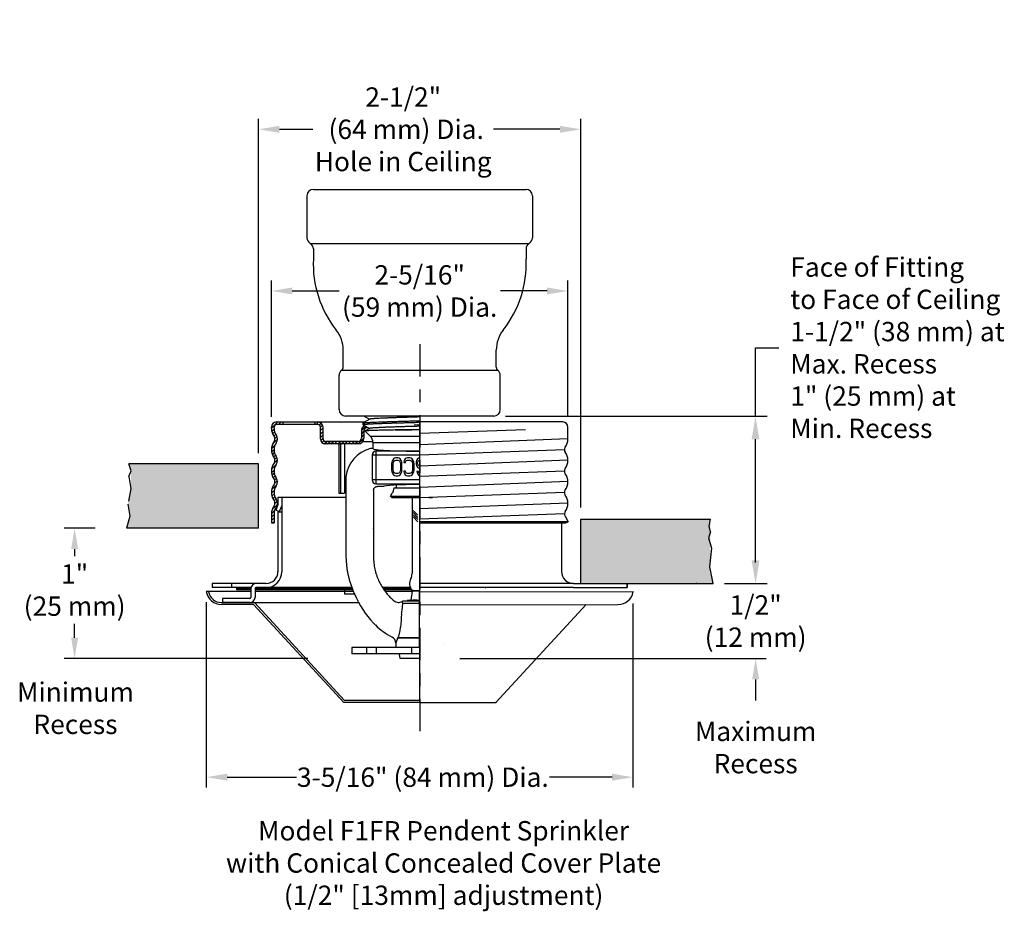
# Model space of a CAD drawing. Extents: x 38.2 to 53.4, y -6.3 to 7.4.
# Drawn here: x 38.2 to 45.8, y -6.3 to 0.6 of the extents above; entities that cross this region are included whole.
import ezdxf

# ---------------------------------------------------------------- set-up
doc = ezdxf.new("R2010")
doc.units = 0
doc.header["$LTSCALE"] = 0.4
doc.header["$MEASUREMENT"] = 0
doc.linetypes.add('CENTER', pattern=[2, 1.25, -0.25, 0.25, -0.25])
doc.linetypes.add('HIDDEN', pattern=[0.375, 0.25, -0.125])
doc.layers.get('0').update_dxf_attribs({"linetype": 'CONTINUOUS'})
doc.layers.get('DEFPOINTS').update_dxf_attribs({"linetype": 'CONTINUOUS'})
doc.styles.add('Bulletin', font='txt', dxfattribs={"width": 0.8, "height": 0.15})
doc.styles.add('Helvetica Light', font='txt', dxfattribs={"height": 0.15})
doc.styles.get("Standard").update_dxf_attribs({"font": 'txt', "height": 0.15})
doc.dimstyles.new('Bulletin', dxfattribs={"dimscale": 1.62, "dimtxt": 0.09, "dimasz": 0.1, "dimexe": 0.05, "dimexo": 0.05, "dimgap": 0.025, "dimtad": 0, "dimtih": 1, "dimtoh": 1, "dimdec": 4, "dimzin": 4, "dimdsep": 46, "dimlunit": 4, "dimtxsty": 'Bulletin', "dimcen": 0.09, "dimclrt": 256, "dimadec": 0, "dimazin": 0, "dimtfac": 0.7075, "dimtdec": 4, "dimtofl": 0, "dimtmove": 0, "dimatfit": 3, "dimfxl": 1, "dimfrac": 2, "dimtolj": 1, "dimtzin": 0, "dimarcsym": 0})
doc.dimstyles.get("Standard").update_dxf_attribs({"dimtxt": 0.18, "dimasz": 0.18, "dimexe": 0.18, "dimexo": 0.0625, "dimgap": 0.09, "dimtad": 0, "dimtih": 1, "dimtoh": 1, "dimdec": 4, "dimzin": 0, "dimdsep": 46, "dimtxsty": 'Standard', "dimcen": 0.09, "dimadec": 0, "dimazin": 0, "dimtfac": 1, "dimtdec": 4, "dimtofl": 0, "dimtmove": 0, "dimatfit": 3, "dimfxl": 1, "dimtolj": 1, "dimtzin": 0, "dimarcsym": 0})

# ---------------------------------------------------------------- blocks, each defined once
blk = doc.blocks.new('*D43')
at = {"color": 0, "lineweight": -2, "transparency": 16777216}
for p, q in [((38.7614, -3.3718), (38.5207, -3.3718)), ((38.6017, -3.5338), (38.6017, -3.5892)), ((38.6017, -4.2211), (38.6017, -4.1139)), ((40.4107, -4.3831), (38.5207, -4.3831))]:
    blk.add_line(p, q, dxfattribs=at)
at = {"color": 0, "transparency": 16777216}
for points in [[(38.5747, -3.5338), (38.6287, -3.5338), (38.6017, -3.3718)], [(38.5747, -4.2211), (38.6287, -4.2211), (38.6017, -4.3831)]]:
    blk.add_solid(points, dxfattribs=at)
at = {"layer": 'DEFPOINTS', "color": 0, "transparency": 16777216}
for p in [(38.6017, -3.3718), (39.0044, -3.3718), (40.6537, -4.3831)]:
    blk.add_point(p, dxfattribs=at)
at = {"transparency": 16777216, "insert": (38.6017, -3.8516), "char_height": 0.15, "attachment_point": 5, "style": 'Helvetica Light'}
blk.add_mtext('\\A1;1"\\P(25 mm)', dxfattribs=at)
blk = doc.blocks.new('*D44')
at = {"color": 0, "lineweight": -2, "transparency": 16777216}
for p, q in [((40.1287, -2.5075), (40.1287, -1.4515)), ((42.4287, -2.5075), (42.4287, -1.4515)), ((40.2907, -1.5325), (40.653, -1.5325)), ((42.2667, -1.5325), (41.9045, -1.5325))]:
    blk.add_line(p, q, dxfattribs=at)
at = {"color": 0, "transparency": 16777216}
for points in [[(40.2907, -1.5055), (40.2907, -1.5595), (40.1287, -1.5325)], [(42.2667, -1.5055), (42.2667, -1.5595), (42.4287, -1.5325)]]:
    blk.add_solid(points, dxfattribs=at)
at = {"layer": 'DEFPOINTS', "color": 0, "transparency": 16777216}
for p in [(42.4287, -1.5325), (40.1287, -2.5885), (42.4287, -2.5885)]:
    blk.add_point(p, dxfattribs=at)
at = {"transparency": 16777216, "insert": (41.2787, -1.5325), "char_height": 0.15, "attachment_point": 5, "style": 'Helvetica Light'}
blk.add_mtext('\\A1;2-5/16" \\P(59 mm) Dia.', dxfattribs=at)
blk = doc.blocks.new('*D45')
at = {"color": 0, "lineweight": -2, "transparency": 16777216}
for p, q in [((43.885, -3.6393), (43.885, -3.4773)), ((43.6684, -3.8013), (43.966, -3.8013)), ((41.5895, -4.3831), (43.966, -4.3831)), ((43.885, -4.5451), (43.885, -4.7071))]:
    blk.add_line(p, q, dxfattribs=at)
at = {"color": 0, "transparency": 16777216}
for points in [[(43.858, -3.6393), (43.912, -3.6393), (43.885, -3.8013)], [(43.858, -4.5451), (43.912, -4.5451), (43.885, -4.3831)]]:
    blk.add_solid(points, dxfattribs=at)
at = {"layer": 'DEFPOINTS', "color": 0, "transparency": 16777216}
for p in [(43.4254, -3.8013), (41.3465, -4.3831), (43.885, -4.3831)]:
    blk.add_point(p, dxfattribs=at)
at = {"transparency": 16777216, "insert": (43.885, -4.0922), "char_height": 0.15, "attachment_point": 5, "style": 'Helvetica Light'}
blk.add_mtext('\\A1;1/2"\\P(12 mm)', dxfattribs=at)
blk = doc.blocks.new('*D40')
at = {"color": 0, "lineweight": -2, "transparency": 16777216}
for p, q in [((39.6232, -3.9453), (39.6232, -5.384)), ((42.9328, -3.9564), (42.9328, -5.384)), ((39.7852, -5.303), (40.3222, -5.303)), ((42.7708, -5.303), (42.2848, -5.303))]:
    blk.add_line(p, q, dxfattribs=at)
at = {"color": 0, "transparency": 16777216}
for points in [[(39.7852, -5.276), (39.7852, -5.33), (39.6232, -5.303)], [(42.7708, -5.276), (42.7708, -5.33), (42.9328, -5.303)]]:
    blk.add_solid(points, dxfattribs=at)
at = {"layer": 'DEFPOINTS', "color": 0, "transparency": 16777216}
for p in [(39.6232, -3.8643), (42.9328, -3.8754), (42.9328, -5.303)]:
    blk.add_point(p, dxfattribs=at)
at = {"transparency": 16777216, "insert": (41.3035, -5.303), "char_height": 0.15, "attachment_point": 5, "style": 'Helvetica Light'}
blk.add_mtext('\\A1;3-5/16" (84 mm) Dia.', dxfattribs=at)
blk = doc.blocks.new('*D41')
at = {"color": 0, "lineweight": -2, "transparency": 16777216}
for p, q in [((43.8837, -2.5022), (43.8837, -1.9724)), ((43.8837, -1.9724), (44.0637, -1.9724)), ((41.9437, -2.5022), (43.9737, -2.5022)), ((43.8837, -3.6213), (43.8837, -2.6822)), ((43.643, -3.8013), (43.9737, -3.8013))]:
    blk.add_line(p, q, dxfattribs=at)
at = {"color": 0, "transparency": 16777216}
for points in [[(43.8537, -2.6822), (43.9137, -2.6822), (43.8837, -2.5022)], [(43.8537, -3.6213), (43.9137, -3.6213), (43.8837, -3.8013)]]:
    blk.add_solid(points, dxfattribs=at)
at = {"layer": 'DEFPOINTS', "color": 0, "transparency": 16777216}
for p in [(41.8537, -2.5022), (43.8837, -2.5022), (43.553, -3.8013)]:
    blk.add_point(p, dxfattribs=at)
at = {"color": 0, "transparency": 16777216, "insert": (44.1537, -1.9724), "char_height": 0.15, "attachment_point": 4, "style": 'Helvetica Light'}
blk.add_mtext('\\A1;Face of Fitting\\Pto Face of Ceiling\\P1-1/2" (38 mm) at \\PMax. Recess\\P1" (25 mm) at \\PMin. Recess', dxfattribs=at)
blk = doc.blocks.new('*D42')
at = {"color": 0, "lineweight": -2, "transparency": 16777216}
for p, q in [((40.0287, -2.7908), (40.0287, -0.1975)), ((42.5287, -3.2112), (42.5287, -0.1975)), ((40.1907, -0.2785), (40.4507, -0.2785)), ((42.3667, -0.2785), (41.8514, -0.2785))]:
    blk.add_line(p, q, dxfattribs=at)
at = {"color": 0, "transparency": 16777216}
for points in [[(40.1907, -0.2515), (40.1907, -0.3055), (40.0287, -0.2785)], [(42.3667, -0.2515), (42.3667, -0.3055), (42.5287, -0.2785)]]:
    blk.add_solid(points, dxfattribs=at)
at = {"layer": 'DEFPOINTS', "color": 0, "transparency": 16777216}
for p in [(42.5287, -0.2785), (40.0287, -2.8718), (42.5287, -3.2922)]:
    blk.add_point(p, dxfattribs=at)
at = {"transparency": 16777216, "insert": (41.1511, -0.2785), "char_height": 0.15, "attachment_point": 5, "style": 'Helvetica Light'}
blk.add_mtext('\\A1;2-1/2"\\P (64 mm) Dia.\\PHole in Ceiling', dxfattribs=at)

msp = doc.modelspace()

# ---------------------------------------------------------------- hatches: boundary and pattern name
at = {"transparency": 33554495}
h = msp.add_hatch(color=256, dxfattribs=at)
h.dxf.hatch_style = 1
h.paths.add_polyline_path([(39.026014, -2.871847), (39.04005, -2.92684), (39.038396, -3.063948), (39.014823, -3.18617), (39.030639, -3.279859), (39.004447, -3.371847), (39.746062, -3.371847), (40.028741, -3.371847), (40.028741, -2.871847)])
h = msp.add_hatch(color=256, dxfattribs=at)
h.dxf.hatch_style = 1
h.paths.add_polyline_path([(43.553036, -3.801277), (43.526844, -3.709289), (43.532769, -3.61825), (43.532053, -3.515825), (43.534566, -3.301277), (42.528741, -3.301277), (42.528741, -3.801277)])

# ---------------------------------------------------------------- linework, layer by layer
for p, q in [((40.453741, -0.744389), (42.103741, -0.744389)), ((40.403741, -0.794389), (40.403741, -1.119733)), ((42.153741, -0.794389), (42.153741, -1.119733)), ((40.428788, -1.163061), (42.128695, -1.163061)), ((40.453834, -1.206389), (40.453834, -1.285126)), ((42.103649, -1.206389), (42.103649, -1.285126)), ((40.684901, -2.122167), (40.684901, -1.990324)), ((41.872582, -2.122167), (41.872582, -1.990324)), ((40.653741, -2.452167), (40.653741, -2.185528)), ((40.673216, -2.145928), (41.884267, -2.145928)), ((41.903741, -2.321277), (41.903741, -2.185528)), ((41.903741, -2.452167), (41.903741, -2.185528)), ((41.853741, -2.502167), (40.703741, -2.502167)), ((40.128741, -2.596985), (40.177238, -2.548489)), ((40.128741, -2.597489), (40.128741, -2.588489)), ((40.148741, -2.597489), (40.148741, -2.588489)), ((40.168741, -2.548489), (40.85393, -2.548489)), ((40.488741, -2.568489), (40.168741, -2.568489)), ((40.183754, -2.568489), (40.203754, -2.548489)), ((40.210271, -2.568489), (40.216241, -2.562518)), ((40.216241, -2.548489), (40.216241, -2.568489)), ((40.466241, -2.551167), (40.468919, -2.548489)), ((40.466241, -2.548489), (40.466241, -2.568489)), ((40.475436, -2.568489), (40.494951, -2.548974)), ((40.499076, -2.571365), (40.513427, -2.557014)), ((40.50874, -2.588218), (40.525114, -2.571844)), ((40.508741, -2.678489), (40.508741, -2.588489)), ((40.508741, -2.614733), (40.528741, -2.594733)), ((40.528741, -2.678489), (40.528741, -2.588489)), ((40.826291, -2.615381), (40.859128, -2.582544)), ((41.278741, -2.571419), (41.235904, -2.57317)), ((42.388741, -2.548489), (41.278741, -2.548489)), ((41.2788, -3.965172), (41.278741, -2.548489)), ((42.428741, -2.680489), (42.428741, -2.588489)), ((40.131336, -2.620907), (40.148936, -2.603307)), ((40.137918, -2.640842), (40.153345, -2.625414)), ((40.147406, -2.65787), (40.161855, -2.643421)), ((40.155484, -2.676308), (40.171734, -2.660059)), ((40.508741, -2.641249), (40.528741, -2.621249)), ((40.508741, -2.667766), (40.528741, -2.647766)), ((40.826241, -2.617502), (40.826241, -2.673489)), ((40.826241, -2.641947), (40.846241, -2.621947)), ((40.826241, -2.668464), (40.846241, -2.648464)), ((40.846241, -2.617502), (40.846241, -2.673489)), ((42.098485, -2.608695), (41.278741, -2.638989)), ((40.129017, -2.755808), (40.155903, -2.728922)), ((40.137716, -2.720593), (40.1757, -2.682609)), ((40.511074, -2.691949), (40.528741, -2.674282)), ((40.521636, -2.707904), (40.535801, -2.693738)), ((40.538818, -2.717238), (40.557568, -2.698489)), ((40.801241, -2.698489), (40.548741, -2.698489)), ((40.801241, -2.718489), (40.548741, -2.718489)), ((40.564084, -2.718489), (40.584084, -2.698489)), ((40.590601, -2.718489), (40.610601, -2.698489)), ((40.617117, -2.718489), (40.637117, -2.698489)), ((40.643634, -2.718489), (40.663634, -2.698489)), ((40.651313, -2.718489), (40.651313, -3.100039)), ((40.665348, -2.718489), (40.665348, -3.100039)), ((40.67015, -2.718489), (40.69015, -2.698489)), ((40.695348, -2.718489), (40.695348, -3.100039)), ((40.696667, -2.718489), (40.716667, -2.698489)), ((40.723183, -2.718489), (40.743183, -2.698489)), ((40.7497, -2.718489), (40.7697, -2.698489)), ((40.776216, -2.718489), (40.796216, -2.698489)), ((40.802758, -2.718463), (40.846216, -2.675006)), ((40.836937, -2.70089), (40.915902, -2.70089)), ((41.278741, -2.721989), (42.428741, -2.676231)), ((40.130207, -2.781135), (40.148746, -2.762596)), ((40.135897, -2.801961), (40.151737, -2.786121)), ((40.144688, -2.819687), (40.159316, -2.805059)), ((40.154279, -2.836613), (40.169542, -2.821349)), ((42.401741, -2.763489), (41.278741, -2.804989)), ((40.028741, -2.871847), (39.022916, -2.871847)), ((39.04005, -2.92684), (39.022916, -2.871847)), ((40.028741, -3.371847), (40.028741, -2.871847)), ((40.129859, -2.914066), (40.164806, -2.879119)), ((40.145654, -2.871753), (40.175543, -2.841865)), ((41.278741, -2.887989), (42.428657, -2.842235)), ((39.022916, -2.971847), (39.04005, -2.92684)), ((40.12937, -2.941071), (40.149126, -2.921315)), ((40.134083, -2.962874), (40.150427, -2.946531)), ((40.142141, -2.981333), (40.156996, -2.966478)), ((42.401741, -2.929489), (41.278741, -2.970989)), ((40.131448, -3.071576), (40.172724, -3.0303)), ((40.152341, -2.99765), (40.166992, -2.982998)), ((40.154337, -3.02217), (40.17468, -3.001827)), ((41.278741, -3.053989), (42.428657, -3.008235)), ((40.128867, -3.100673), (40.150266, -3.079274)), ((40.132491, -3.123566), (40.149454, -3.106602)), ((40.139771, -3.142802), (40.15491, -3.127663)), ((40.651313, -3.100039), (40.695348, -3.100039)), ((42.401741, -3.095489), (41.278741, -3.136989)), ((40.134114, -3.228008), (40.175057, -3.187066)), ((40.14981, -3.159279), (40.164157, -3.144932)), ((40.155712, -3.179894), (40.173272, -3.162334)), ((40.164351, -3.231526), (40.178741, -3.194039)), ((40.178741, -3.132277), (40.706242, -3.132277)), ((40.178741, -3.132277), (40.178741, -3.194039)), ((40.192359, -3.242277), (40.208741, -3.199599)), ((40.208741, -3.132277), (40.208741, -3.709234)), ((41.219741, -3.134291), (41.219741, -3.723815)), ((41.278741, -3.219989), (42.428657, -3.174235)), ((40.128741, -3.261489), (40.128741, -3.331489)), ((40.128741, -3.286414), (40.148741, -3.266414)), ((40.128753, -3.259886), (40.152524, -3.236115)), ((40.148741, -3.261489), (40.148741, -3.331489)), ((40.164351, -3.231526), (40.192359, -3.242277)), ((40.178741, -3.244533), (40.179236, -3.709239)), ((40.178741, -3.244533), (40.208741, -3.244533)), ((41.228141, -3.234058), (41.265564, -3.271481)), ((41.228141, -3.251029), (41.265564, -3.288452)), ((41.228141, -3.267999), (41.265564, -3.305422)), ((42.401789, -3.259694), (41.278741, -3.301195)), ((42.406306, -3.278526), (42.431111, -3.321489)), ((40.128741, -3.312931), (40.148741, -3.292931)), ((40.128741, -3.331489), (40.148741, -3.331489)), ((40.1367, -3.331489), (40.148741, -3.319447)), ((41.228141, -3.28497), (41.265564, -3.322393)), ((42.431111, -3.321489), (41.278741, -3.321489)), ((41.278741, -3.331489), (42.413791, -3.331489)), ((42.098485, -3.331489), (41.278741, -3.331489)), ((42.378741, -3.331489), (42.378741, -3.707277)), ((42.413791, -3.331489), (42.431111, -3.321489)), ((42.528741, -3.301277), (43.534566, -3.301277)), ((42.528741, -3.801277), (42.528741, -3.301277)), ((43.523612, -3.355444), (43.534566, -3.301277)), ((43.534566, -3.401277), (43.523612, -3.355444)), ((40.028741, -3.371847), (39.004447, -3.371847)), ((39.966241, -3.371847), (39.132126, -3.371847)), ((40.028741, -3.371847), (39.681072, -3.371847)), ((43.534566, -3.401277), (43.519086, -3.445697)), ((43.519086, -3.445697), (43.54266, -3.5276)), ((43.54266, -3.5276), (43.526844, -3.67256)), ((43.526844, -3.67256), (43.553036, -3.801277)), ((39.669741, -3.801277), (39.669741, -3.833277)), ((40.009241, -3.801277), (39.669741, -3.801277)), ((39.818604, -3.801277), (39.818604, -3.833277)), ((40.086241, -3.801277), (40.009241, -3.801277)), ((42.472741, -3.801277), (41.278741, -3.800756)), ((42.472241, -3.801277), (42.888741, -3.801277)), ((42.472741, -3.801277), (42.888741, -3.801277)), ((42.528741, -3.801277), (43.553036, -3.801277)), ((42.591241, -3.801277), (43.425357, -3.801277)), ((42.888741, -3.831277), (42.888741, -3.801277)), ((42.888741, -3.801277), (42.888741, -3.833277)), ((39.969241, -3.864277), (39.623241, -3.864277)), ((39.97005, -3.833277), (39.669741, -3.833277)), ((39.856565, -3.838428), (39.856565, -3.846428)), ((39.856565, -3.838428), (39.969343, -3.838428)), ((39.856565, -3.846428), (39.969241, -3.846428)), ((39.969241, -3.841277), (39.969241, -3.908277)), ((40.001241, -3.841277), (40.001241, -3.908277)), ((40.001241, -3.846428), (40.757616, -3.846428)), ((40.765003, -3.864277), (40.001241, -3.864277)), ((40.001766, -3.838428), (40.754486, -3.838428)), ((40.75253, -3.833277), (40.009241, -3.833277)), ((40.374241, -3.838428), (40.374241, -3.846428)), ((40.696399, -3.846428), (40.696399, -3.884803)), ((40.774179, -3.884803), (40.696399, -3.884803)), ((41.206745, -3.833277), (40.990498, -3.833277)), ((40.993839, -3.838428), (41.209302, -3.838428)), ((40.99923, -3.846428), (41.214281, -3.846428)), ((41.223212, -3.864277), (41.01219, -3.864277)), ((41.219741, -3.855186), (41.278741, -3.855186)), ((41.25329, -3.855195), (41.278741, -3.855186)), ((41.278741, -4.723277), (41.278241, -3.864277)), ((42.472241, -3.833277), (41.278741, -3.833277)), ((41.278742, -3.865241), (42.935241, -3.864277)), ((42.472241, -3.833277), (42.888741, -3.833277)), ((39.741563, -3.948277), (40.804538, -3.948277)), ((39.989241, -3.964277), (39.741563, -3.964277)), ((39.961241, -3.916277), (39.749241, -3.916277)), ((39.749241, -3.916277), (39.749241, -3.948277)), ((39.961241, -3.948277), (39.749241, -3.948277)), ((40.689241, -4.723277), (39.989241, -3.964277)), ((40.696251, -4.707277), (39.996251, -3.948277)), ((41.112261, -3.948277), (41.118408, -3.948277)), ((41.2788, -3.965172), (42.81692, -3.964277)), ((41.869241, -4.723277), (42.569241, -3.964277)), ((40.752277, -4.296277), (40.752277, -4.346277)), ((41.279277, -4.296277), (40.752277, -4.296277)), ((41.279277, -4.296277), (40.752277, -4.296277)), ((41.279277, -4.346277), (40.752277, -4.346277)), ((40.869914, -4.346277), (40.869914, -4.296277)), ((40.944842, -4.346277), (40.944842, -4.296277)), ((41.21826, -4.346277), (41.21826, -4.296277)), ((41.279241, -4.723277), (40.689241, -4.723277)), ((41.279241, -4.707277), (40.696251, -4.707277)), ((41.279241, -4.723277), (41.869241, -4.723277))]:
    msp.add_line(p, q)
at = {"linetype": 'CENTER', "ltscale": 0.5}
msp.add_line((41.278741, -1.945928), (41.278741, -4.976276), dxfattribs=at)
at = {"linetype": 'Continuous'}
for p, q in [((40.842308, -2.499555), (40.841858, -2.499025)), ((40.846827, -2.502167), (40.890447, -2.527382)), ((40.839663, -2.571025), (40.840099, -2.556733)), ((40.839663, -2.571025), (40.840111, -2.571552)), ((40.840111, -2.571552), (40.888256, -2.599382)), ((40.891461, -2.526796), (40.840547, -2.556224)), ((40.840547, -2.556224), (40.841619, -2.555788)), ((40.855961, -2.618048), (40.855841, -2.618377)), ((40.855841, -2.618377), (40.895739, -2.658274)), ((40.889264, -2.598799), (40.855961, -2.618048)), ((40.895739, -2.658274), (41.278741, -2.658274)), ((41.278741, -2.610445), (41.087719, -2.610445)), ((40.916241, -2.707772), (41.278741, -2.707772)), ((40.916241, -2.707772), (40.916241, -2.755277)), ((40.916241, -2.755277), (40.897402, -2.755277)), ((41.278741, -2.805626), (40.909751, -2.805626)), ((40.909751, -2.805626), (40.909751, -2.997808)), ((41.278741, -2.775667), (40.93971, -2.775667)), ((40.93971, -2.775667), (40.93971, -3.027767)), ((40.747174, -2.860091), (40.747011, -2.86003)), ((41.063203, -2.859043), (41.061207, -2.873936)), ((41.061207, -2.873936), (41.061207, -2.918617)), ((41.067194, -2.847128), (41.063203, -2.859043)), ((41.075177, -2.835213), (41.067194, -2.847128)), ((41.073182, -2.873936), (41.075177, -2.862022)), ((41.073182, -2.918617), (41.073182, -2.873936)), ((41.08316, -2.829256), (41.075177, -2.835213)), ((41.075177, -2.862022), (41.079169, -2.853085)), ((41.079169, -2.853085), (41.085156, -2.847128)), ((41.093139, -2.826277), (41.08316, -2.829256)), ((41.085156, -2.847128), (41.093139, -2.844149)), ((41.109105, -2.826277), (41.093139, -2.826277)), ((41.093139, -2.844149), (41.109105, -2.844149)), ((41.119083, -2.829256), (41.109105, -2.826277)), ((41.109105, -2.844149), (41.117088, -2.847128)), ((41.117088, -2.847128), (41.123075, -2.853085)), ((41.127066, -2.835213), (41.119083, -2.829256)), ((41.123075, -2.853085), (41.127066, -2.862022)), ((41.135049, -2.847128), (41.127066, -2.835213)), ((41.127066, -2.862022), (41.129062, -2.873936)), ((41.129062, -2.873936), (41.129062, -2.918617)), ((41.139041, -2.859043), (41.135049, -2.847128)), ((41.141036, -2.873936), (41.139041, -2.859043)), ((41.141036, -2.918617), (41.141036, -2.873936)), ((41.158998, -2.847128), (41.157002, -2.862022)), ((41.157002, -2.862022), (41.168976, -2.862022)), ((41.166981, -2.835213), (41.158998, -2.847128)), ((41.174964, -2.829256), (41.166981, -2.835213)), ((41.168976, -2.862022), (41.170972, -2.853085)), ((41.170972, -2.853085), (41.176959, -2.847128)), ((41.184942, -2.826277), (41.174964, -2.829256)), ((41.176959, -2.847128), (41.184942, -2.844149)), ((41.202904, -2.826277), (41.184942, -2.826277)), ((41.184942, -2.844149), (41.202904, -2.844149)), ((41.212882, -2.829256), (41.202904, -2.826277)), ((41.202904, -2.844149), (41.210887, -2.847128)), ((41.210887, -2.847128), (41.216874, -2.853085)), ((41.220865, -2.835213), (41.212882, -2.829256)), ((41.216874, -2.853085), (41.220865, -2.862022)), ((41.228848, -2.847128), (41.220865, -2.835213)), ((41.220865, -2.862022), (41.222861, -2.873936)), ((41.222861, -2.873936), (41.222861, -2.918617)), ((41.23284, -2.859043), (41.228848, -2.847128)), ((41.234835, -2.873936), (41.23284, -2.859043)), ((41.234835, -2.918617), (41.234835, -2.873936)), ((41.254793, -2.847128), (41.250801, -2.859043)), ((41.250801, -2.859043), (41.250801, -2.873936)), ((41.250801, -2.873936), (41.254793, -2.885851)), ((41.262776, -2.835213), (41.254793, -2.847128)), ((41.254793, -2.885851), (41.262776, -2.897766)), ((41.270758, -2.829256), (41.262776, -2.835213)), ((41.262776, -2.862022), (41.266767, -2.853085)), ((41.262776, -2.870958), (41.262776, -2.862022)), ((41.266767, -2.879894), (41.262776, -2.870958)), ((41.262776, -2.897766), (41.270758, -2.903724)), ((41.266767, -2.853085), (41.272754, -2.847128)), ((41.272754, -2.885851), (41.266767, -2.879894)), ((41.278741, -2.826873), (41.270758, -2.829256)), ((41.272754, -2.847128), (41.278741, -2.844894)), ((41.278741, -2.888085), (41.272754, -2.885851)), ((40.706242, -2.976616), (40.706242, -3.577278)), ((41.061207, -2.918617), (41.063203, -2.933511)), ((41.063203, -2.933511), (41.067194, -2.945426)), ((41.067194, -2.945426), (41.075177, -2.957341)), ((41.075177, -2.930532), (41.073182, -2.918617)), ((41.079169, -2.939468), (41.075177, -2.930532)), ((41.075177, -2.957341), (41.08316, -2.963298)), ((41.085156, -2.945426), (41.079169, -2.939468)), ((41.08316, -2.963298), (41.093139, -2.966277)), ((41.093139, -2.948405), (41.085156, -2.945426)), ((41.109105, -2.948405), (41.093139, -2.948405)), ((41.093139, -2.966277), (41.109105, -2.966277)), ((41.117088, -2.945426), (41.109105, -2.948405)), ((41.109105, -2.966277), (41.119083, -2.963298)), ((41.123075, -2.939468), (41.117088, -2.945426)), ((41.119083, -2.963298), (41.127066, -2.957341)), ((41.127066, -2.930532), (41.123075, -2.939468)), ((41.129062, -2.918617), (41.127066, -2.930532)), ((41.127066, -2.957341), (41.135049, -2.945426)), ((41.135049, -2.945426), (41.139041, -2.933511)), ((41.139041, -2.933511), (41.141036, -2.918617)), ((41.168976, -2.930532), (41.157002, -2.930532)), ((41.157002, -2.930532), (41.158998, -2.945426)), ((41.158998, -2.945426), (41.166981, -2.957341)), ((41.166981, -2.957341), (41.174964, -2.963298)), ((41.170972, -2.939468), (41.168976, -2.930532)), ((41.176959, -2.945426), (41.170972, -2.939468)), ((41.174964, -2.963298), (41.184942, -2.966277)), ((41.184942, -2.948405), (41.176959, -2.945426)), ((41.202904, -2.948405), (41.184942, -2.948405)), ((41.184942, -2.966277), (41.202904, -2.966277)), ((41.210887, -2.945426), (41.202904, -2.948405)), ((41.202904, -2.966277), (41.212882, -2.963298)), ((41.216874, -2.939468), (41.210887, -2.945426)), ((41.212882, -2.963298), (41.220865, -2.957341)), ((41.220865, -2.930532), (41.216874, -2.939468)), ((41.222861, -2.918617), (41.220865, -2.930532)), ((41.220865, -2.957341), (41.228848, -2.945426)), ((41.228848, -2.945426), (41.23284, -2.933511)), ((41.23284, -2.933511), (41.234835, -2.918617)), ((41.268763, -2.933511), (41.256788, -2.933511)), ((41.256788, -2.933511), (41.258784, -2.942447)), ((41.258784, -2.942447), (41.264771, -2.954362)), ((41.264771, -2.954362), (41.272754, -2.963298)), ((41.270758, -2.939468), (41.268763, -2.933511)), ((41.270758, -2.903724), (41.278741, -2.906107)), ((41.27475, -2.945426), (41.270758, -2.939468)), ((41.272754, -2.963298), (41.278741, -2.965085)), ((41.278741, -2.947412), (41.27475, -2.945426)), ((41.278741, -2.997808), (40.909751, -2.997808)), ((40.93971, -3.027767), (41.278741, -3.027767)), ((40.997321, -3.048157), (40.951274, -3.048157)), ((41.098726, -3.058281), (41.098726, -3.037025)), ((40.921241, -3.078007), (40.921241, -3.372157)), ((41.051525, -3.123499), (41.065931, -3.134291)), ((41.051525, -3.123499), (41.278741, -3.123499)), ((41.079425, -3.058281), (41.073313, -3.082371)), ((41.079425, -3.058281), (41.278741, -3.058281)), ((41.065931, -3.134291), (41.278741, -3.134291)), ((41.351748, -3.134291), (41.377241, -3.134291)), ((40.920911, -3.378374), (40.920815, -3.531976)), ((40.920815, -3.531976), (40.920835, -3.594713)), ((41.213533, -3.929044), (41.223679, -3.861151)), ((41.278741, -3.861151), (41.223679, -3.861151)), ((41.228928, -3.855186), (41.278741, -3.855186)), ((41.230856, -3.855186), (41.278741, -3.855186)), ((41.326294, -3.827979), (41.326122, -3.827981)), ((41.143671, -3.941056), (41.143402, -3.940662)), ((41.278794, -3.954908), (41.147304, -3.954908)), ((41.190105, -3.935922), (41.152561, -3.93789)), ((41.278784, -3.93789), (41.152561, -3.93789)), ((41.182888, -3.929044), (41.194718, -3.935915)), ((41.182889, -3.929044), (41.278779, -3.929044)), ((41.220434, -3.935915), (41.190251, -3.935915)), ((41.093543, -4.264733), (41.093637, -4.264519)), ((41.093543, -4.264733), (41.093543, -4.296277)), ((41.093637, -4.264519), (41.093721, -4.264325)), ((41.093741, -4.264733), (41.093835, -4.264519)), ((41.093741, -4.264733), (41.093741, -4.296277)), ((41.093835, -4.264519), (41.093919, -4.264325)), ((41.278952, -4.225508), (41.107548, -4.225509)), ((41.278949, -4.221073), (41.111167, -4.221073)), ((41.463366, -4.264325), (41.46345, -4.264519)), ((41.46345, -4.264519), (41.463543, -4.264733)), ((41.127913, -4.383114), (41.121975, -4.349437)), ((41.279043, -4.383114), (41.127913, -4.383114)), ((41.278741, -4.479582), (41.278741, -4.431067))]:
    msp.add_line(p, q, dxfattribs=at)
at = {"linetype": 'HIDDEN'}
for p, q in [((39.022916, -2.971847), (39.038396, -3.063948)), ((39.038396, -3.063948), (39.014823, -3.18617)), ((39.014823, -3.18617), (39.030639, -3.279859)), ((39.030639, -3.279859), (39.004447, -3.371847))]:
    msp.add_line(p, q, dxfattribs=at)
for centre, radius, start, end in [((40.453741, -0.794389), 0.05, 90, 180), ((42.103741, -0.794389), 0.05, 0, 90), ((40.453741, -1.119733), 0.05, 180, 240.0612175), ((42.103741, -1.119733), 0.05, 299.9387825, 0), ((40.403834, -1.206389), 0.05, 0, 60.0612175), ((42.153649, -1.206389), 0.05, 119.9387825, 180), ((41.278741, -1.323065), 0.825779, 177.3667108, 218.3348685), ((41.278741, -1.323065), 0.825779, 321.6651315, 2.6332892), ((40.434901, -1.990324), 0.25, 0, 38.3348685), ((42.122582, -1.990324), 0.25, 141.6651315, 180), ((40.654901, -2.122167), 0.03, 307.6259874, 0), ((41.902582, -2.122167), 0.03, 180, 232.3740126), ((40.703741, -2.185528), 0.05, 127.6259874, 180), ((41.853741, -2.185528), 0.05, 0, 52.3740126), ((40.703741, -2.452167), 0.05, 180, 270), ((41.853741, -2.452167), 0.05, 270, 0), ((40.168741, -2.588489), 0.04, 90, 180), ((40.168741, -2.588489), 0.02, 90, 180), ((40.488741, -2.588489), 0.04, 0, 90), ((40.488741, -2.588489), 0.02, 0, 90), ((40.871241, -2.617502), 0.045, 117.4336013, 180), ((40.871241, -2.617502), 0.045, 126.673946, 180), ((40.871241, -2.617502), 0.025, 107.3350467, 180), ((40.871241, -2.617502), 0.025, 114.8453914, 180), ((42.388741, -2.588489), 0.04, 0, 90), ((40.235741, -2.597489), 0.107, 180, 216.0395386), ((40.235741, -2.597489), 0.087, 180, 216.0395386), ((40.121667, -2.680489), 0.034074, 323.9604614, 36.0395386), ((40.121667, -2.680489), 0.054074, 323.9604614, 36.0395386), ((40.801241, -2.673489), 0.045, 270, 0), ((40.801241, -2.673489), 0.025, 270, 0), ((40.235741, -2.763489), 0.107, 143.9604614, 216.0395386), ((40.235741, -2.763489), 0.087, 143.9604614, 216.0395386), ((40.548741, -2.678489), 0.04, 180, 270), ((40.548741, -2.678489), 0.02, 180, 270), ((42.435815, -2.763489), 0.034074, 143.9604614, 216.0395386), ((42.321741, -2.680489), 0.107, 323.9604614, 0), ((40.121667, -2.846489), 0.054074, 323.9604614, 36.0395386), ((42.321741, -2.846489), 0.107, 323.9604614, 36.0395386), ((40.235741, -2.929489), 0.107, 143.9604614, 216.0395386), ((40.235741, -2.929489), 0.087, 143.9604614, 216.0395386), ((40.121667, -2.846489), 0.034074, 323.9604614, 36.0395386), ((42.435815, -2.929489), 0.034074, 143.9604614, 216.0395386), ((42.321741, -3.012489), 0.107, 323.9604614, 36.0395386), ((40.235741, -3.095489), 0.107, 143.9604614, 216.0395386), ((40.235741, -3.095489), 0.087, 143.9604614, 216.0395386), ((40.121667, -3.012489), 0.034074, 323.9604614, 36.0395386), ((40.121667, -3.012489), 0.054074, 323.9604614, 36.0395386), ((42.435815, -3.095489), 0.034074, 143.9604614, 216.0395386), ((42.321741, -3.178489), 0.107, 323.9604614, 36.0395386), ((40.235741, -3.261489), 0.107, 143.9604614, 180), ((40.121667, -3.178489), 0.034074, 323.9604614, 36.0395386), ((40.121667, -3.178489), 0.054074, 323.9604614, 36.0395386), ((40.235741, -3.261489), 0.087, 143.9604614, 180), ((42.435815, -3.261489), 0.034074, 143.9604614, 210), ((40.084741, -3.709234), 0.124, 270, 0), ((40.086241, -3.708277), 0.093, 270, 360), ((41.140741, -3.723815), 0.079, 330.858263, 0), ((42.472741, -3.707277), 0.094, 180, 270), ((42.472241, -3.708277), 0.093, 180, 270), ((40.009241, -3.841277), 0.04, 90, 180), ((41.278741, -3.800756), 0.079, 150.8582646, 223.19127), ((39.741563, -3.844277), 0.12, 189.5940682, 270), ((39.741563, -3.844277), 0.104, 191.0874892, 270), ((40.009241, -3.841277), 0.008, 90.0001267, 180), ((41.78599, -3.841277), 0.008, 20.8639592, 89.9998733), ((42.81692, -3.844277), 0.12, 270, 350.4059318), ((39.961241, -3.908277), 0.008, 270, 0), ((39.961241, -3.908277), 0.04, 270, 0)]:
    msp.add_arc(centre, radius, start, end)
at = {"linetype": 'Continuous'}
for centre, radius, start, end in [((40.846241, -2.707772), 0.07, 0, 45), ((40.955149, -2.998516), 0.25, 103.3553024, 174.2870182), ((40.939809, -2.805724), 0.030058, 90.18736, 179.81264), ((40.736149, -2.976606), 0.029906, 174.2892949, 180.0186093), ((40.939809, -2.99771), 0.030058, 180.1873798, 269.8124536), ((40.931475, -3.033566), 0.15, 323.1621194, 334.1301998), ((40.950338, -3.378402), 0.029427, 173.9530194, 179.9487814), ((40.891443, -3.372156), 0.029798, 353.9381265, 359.9978852), ((41.436497, -3.577265), 0.730255, 180.0010296, 185.8845482), ((41.447318, -3.60213), 0.730057, 202.8324901, 223.7990579), ((41.230602, -3.862186), 0.007, 90, 171.5), ((41.376005, -3.585569), 0.458343, 225.6441138, 227.3221455), ((41.375899, -3.58572), 0.45816, 227.3189915, 229.735839), ((41.115334, -3.893363), 0.055, 229.7324831, 300.6844485), ((41.153608, -3.957862), 0.02, 93, 120.6844462), ((41.13647, -3.945673), 0.008554, 27.6851462, 32.6712008), ((45.987087, -4.499326), 4.870402, 174.5722971, 175.7498859), ((41.443403, -3.605891), 0.724628, 223.7986564, 223.9871752), ((41.447153, -3.602271), 0.729841, 223.9872205, 224.36297), ((41.450099, -3.599395), 0.733958, 224.3626715, 224.9254947), ((41.446941, -3.602549), 0.729494, 224.9252732, 225.4894523), ((41.309335, -3.742196), 0.533443, 225.5142592, 242.6227288), ((40.854653, -4.11803), 0.276176, 353.3469731, 355.774686), ((41.038741, -4.264733), 0.055, 359.9999984, 62.6232519), ((41.176263, -4.277911), 0.086418, 138.8746032, 142.6717496)]:
    msp.add_arc(centre, radius, start, end, dxfattribs=at)
for centre, major_axis, ratio, start_param, end_param in [((41.278741, -2.755277), (-0.3625, 0), 0.05240778, 0, 1.57079633), ((41.278741, -3.048364), (-0.281448, 0), 0.05241295, 4.71238898, 6.26914222)]:
    msp.add_ellipse(centre, major_axis=major_axis, ratio=ratio, start_param=start_param, end_param=end_param, dxfattribs=at)
for points, knots in [([(41.278741, -2.509371), (41.278482, -2.509379), (41.265982, -2.509749), (41.241354, -2.510478), (41.205078, -2.511561), (41.169462, -2.512644), (41.134827, -2.513726), (41.101486, -2.514808), (41.069738, -2.51589), (41.039869, -2.51697), (41.012148, -2.518049), (40.986824, -2.519127), (40.967326, -2.52005), (40.953095, -2.520797), (40.943505, -2.521338), (40.934667, -2.521879), (40.926604, -2.52242), (40.919333, -2.52296), (40.912869, -2.523498), (40.907228, -2.524036), (40.903049, -2.524501), (40.900128, -2.524879), (40.898254, -2.525149), (40.896593, -2.525419), (40.895147, -2.525688), (40.893916, -2.525956), (40.8929, -2.526223), (40.892192, -2.526457), (40.891737, -2.526649), (40.891547, -2.526746), (40.891462, -2.526796)], [0.499291257, 0.499291257, 0.499291257, 0.499291257, 0.500296358, 0.547717461, 0.59470642, 0.640840684, 0.685704608, 0.728895018, 0.770023548, 0.808720093, 0.844638417, 0.877454261, 0.906876513, 0.92023002, 0.93263891, 0.944076472, 0.954516116, 0.96393413, 0.972312018, 0.97963214, 0.985877779, 0.988594083, 0.991038294, 0.993209851, 0.995108484, 0.99673441, 0.998088728, 0.999174484, 0.999619, 1, 1, 1, 1]), ([(41.278741, -2.553025), (41.270432, -2.553243), (41.248362, -2.553819), (41.212727, -2.554754), (41.172155, -2.555834), (41.132534, -2.556913), (41.094219, -2.557992), (41.057553, -2.559071), (41.022864, -2.560148), (40.990462, -2.561225), (40.960637, -2.5623), (40.937517, -2.56322), (40.920509, -2.563962), (40.908934, -2.564502), (40.898187, -2.565042), (40.88829, -2.565581), (40.879266, -2.56612), (40.871136, -2.566659), (40.863916, -2.567196), (40.858478, -2.567658), (40.854595, -2.568033), (40.852037, -2.568303), (40.849718, -2.568573), (40.847638, -2.568842), (40.845798, -2.569111), (40.8442, -2.569379), (40.842844, -2.569646), (40.841869, -2.569878), (40.841213, -2.570069), (40.840809, -2.570203), (40.840467, -2.570337), (40.840185, -2.570471), (40.839963, -2.570605), (40.8398, -2.570739), (40.839694, -2.570877), (40.839665, -2.570979), (40.839664, -2.571025)], [0.497611572, 0.497611572, 0.497611572, 0.497611572, 0.526089761, 0.5732545, 0.619746071, 0.665147816, 0.709054734, 0.751072716, 0.790828058, 0.827963782, 0.862149918, 0.893080838, 0.907238686, 0.920480962, 0.9327799, 0.944108387, 0.954439767, 0.963752041, 0.972026367, 0.979244215, 0.982451632, 0.985389509, 0.988056783, 0.990452492, 0.992575826, 0.99442622, 0.99600353, 0.997308636, 0.997860071, 0.99834489, 0.998764108, 0.999119317, 0.999413178, 0.99965045, 0.999840232, 1, 1, 1, 1]), ([(40.840099, -2.556733), (40.8401, -2.556689), (40.840125, -2.556595), (40.840218, -2.556465), (40.840362, -2.556338), (40.84048, -2.556262), (40.840547, -2.556224)], [0, 0, 0, 0, 0.18601002, 0.4033731, 0.67123196, 1, 1, 1, 1]), ([(40.841619, -2.555788), (40.841948, -2.555685), (40.842691, -2.555486), (40.843936, -2.555217), (40.845429, -2.554947), (40.847168, -2.554676), (40.849152, -2.554404), (40.852285, -2.554022), (40.856806, -2.553554), (40.862953, -2.553014), (40.870046, -2.552472), (40.878071, -2.551929), (40.887009, -2.551385), (40.89684, -2.55084), (40.911665, -2.550085), (40.932244, -2.549154), (40.959261, -2.548071), (40.989189, -2.546986), (41.021756, -2.545899), (41.056664, -2.544812), (41.093595, -2.543723), (41.132213, -2.542634), (41.172165, -2.541544), (41.213087, -2.540454), (41.24872, -2.539518), (41.270672, -2.538944), (41.278741, -2.538733)], [0, 0, 0, 0, 0.001178556, 0.00263228, 0.00436308, 0.006371759, 0.008658537, 0.011222844, 0.017178457, 0.024226447, 0.032353459, 0.041542817, 0.051772539, 0.063019942, 0.075261431, 0.102609897, 0.133570973, 0.167862181, 0.205174019, 0.245164833, 0.287472085, 0.331709504, 0.377474043, 0.424348798, 0.471905757, 0.499551976, 0.499551976, 0.499551976, 0.499551976]), ([(41.278741, -2.581371), (41.278482, -2.581379), (41.265911, -2.581749), (41.24114, -2.582478), (41.204651, -2.583561), (41.168827, -2.584644), (41.13399, -2.585727), (41.100455, -2.586809), (41.068523, -2.587891), (41.038482, -2.588972), (41.010601, -2.590051), (40.985133, -2.591129), (40.965525, -2.592052), (40.951214, -2.592799), (40.94157, -2.59334), (40.932684, -2.593882), (40.924577, -2.594422), (40.917267, -2.594962), (40.910769, -2.595501), (40.9051, -2.596039), (40.9009, -2.596504), (40.897964, -2.596882), (40.896081, -2.597152), (40.894413, -2.597422), (40.892961, -2.597691), (40.891726, -2.597959), (40.890707, -2.598226), (40.889997, -2.59846), (40.889541, -2.598653), (40.88935, -2.59875), (40.889265, -2.598799)], [0.499295737, 0.499295737, 0.499295737, 0.499295737, 0.500295236, 0.547724899, 0.594722702, 0.640864622, 0.685736349, 0.728932862, 0.770066814, 0.808767523, 0.844687692, 0.877505364, 0.90692516, 0.9202781, 0.932686422, 0.9441208, 0.954556811, 0.96397287, 0.972347623, 0.979661852, 0.985902615, 0.988617062, 0.991059231, 0.993228115, 0.995123129, 0.996744906, 0.998095214, 0.999177566, 0.999620529, 1, 1, 1, 1]), ([(41.087719, -2.610445), (41.071489, -2.610747), (41.047664, -2.611206), (41.016636, -2.611848), (40.995058, -2.612319), (40.974751, -2.61279), (40.955804, -2.613261), (40.938303, -2.613733), (40.922327, -2.614205), (40.907948, -2.614676), (40.896995, -2.615081), (40.88908, -2.61541), (40.883795, -2.615647), (40.878954, -2.615884), (40.874562, -2.616122), (40.870625, -2.616359), (40.867147, -2.616595), (40.864132, -2.616831), (40.861584, -2.617067), (40.859754, -2.617272), (40.858527, -2.617441), (40.857784, -2.617559), (40.857158, -2.617677), (40.856652, -2.617794), (40.856305, -2.617897), (40.856088, -2.617983), (40.856, -2.618026), (40.855962, -2.618048)], [0, 0, 0, 0, 0.20992431, 0.30817693, 0.40134739, 0.48903814, 0.57086328, 0.64644644, 0.71545026, 0.7775605, 0.83249836, 0.85719744, 0.88000968, 0.90091111, 0.91987865, 0.93688938, 0.95192206, 0.96496196, 0.97599675, 0.98501552, 0.98876641, 0.99201152, 0.99475235, 0.99699187, 0.99873611, 0.99942663, 1, 1, 1, 1]), ([(41.087719, -2.610445), (41.104615, -2.61013), (41.139219, -2.609497), (41.192041, -2.608549), (41.238819, -2.607711), (41.267889, -2.607185), (41.278741, -2.606987)], [0, 0, 0, 0, 0.080331588, 0.16452302, 0.25113469, 0.302732544, 0.302732544, 0.302732544, 0.302732544]), ([(40.921241, -3.078007), (40.921241, -3.076051), (40.921535, -3.073105), (40.92249, -3.069301), (40.923488, -3.066529), (40.924754, -3.063871), (40.926275, -3.061351), (40.928039, -3.058994), (40.930026, -3.056823), (40.932216, -3.054855), (40.934588, -3.053113), (40.93712, -3.051612), (40.939787, -3.050365), (40.942565, -3.049384), (40.946372, -3.048445), (40.949319, -3.048157), (40.951274, -3.048157)], [0, 0, 0, 0, 0.12478198, 0.18738425, 0.24994924, 0.31247578, 0.37498283, 0.43748875, 0.5000052, 0.56252205, 0.62502653, 0.68753029, 0.75005543, 0.81262026, 0.87521889, 1, 1, 1, 1]), ([(40.71009, -3.652134), (40.711092, -3.661854), (40.713428, -3.681029), (40.718061, -3.70945), (40.723818, -3.737471), (40.729563, -3.76072), (40.734731, -3.779458), (40.738984, -3.793773), (40.743637, -3.808304), (40.748734, -3.823092), (40.754324, -3.838181), (40.76264, -3.859124), (40.769549, -3.874859), (40.774466, -3.88542)], [0, 0, 0, 0, 0.12057662, 0.23828484, 0.35521816, 0.47346072, 0.53371664, 0.5950545, 0.65772047, 0.72196717, 0.78805321, 0.85624257, 1, 1, 1, 1]), ([(40.920835, -3.594713), (40.92084, -3.6027), (40.921276, -3.618616), (40.9232, -3.642345), (40.92637, -3.665801), (40.930762, -3.68896), (40.936353, -3.711799), (40.943141, -3.734293), (40.951121, -3.756417), (40.957223, -3.770875), (40.960467, -3.778027)], [0, 0, 0, 0, 0.1268044, 0.25266703, 0.37780771, 0.50243526, 0.62675137, 0.75096975, 0.87531133, 1, 1, 1, 1]), ([(40.960465, -3.778023), (40.963328, -3.784325), (40.969357, -3.796796), (40.979271, -3.815057), (40.99003, -3.83284), (41.005459, -3.855868), (41.026715, -3.883295), (41.045658, -3.903597), (41.055571, -3.913289)], [0, 0, 0, 0, 0.12490678, 0.2498334, 0.37479272, 0.49979052, 0.74983397, 1, 1, 1, 1]), ([(41.143696, -3.997052), (41.144212, -3.993518), (41.145123, -3.986454), (41.146155, -3.975867), (41.146883, -3.965357), (41.14719, -3.958377), (41.147304, -3.954908)], [0, 0, 0, 0, 0.25321984, 0.50479122, 0.75394268, 1, 1, 1, 1]), ([(41.147304, -3.954908), (41.147156, -3.954326), (41.146896, -3.953209), (41.146574, -3.951605), (41.146307, -3.95016), (41.146014, -3.948552), (41.145701, -3.946888), (41.145313, -3.945248), (41.14496, -3.943992), (41.14464, -3.943027), (41.144342, -3.942291), (41.14414, -3.941877), (41.144045, -3.941699)], [0, 0, 0, 0, 0.13191531, 0.25219096, 0.3599026, 0.45501652, 0.61182891, 0.73210211, 0.82554802, 0.89863671, 0.95569254, 1, 1, 1, 1]), ([(41.255834, -3.929044), (41.252053, -3.929315), (41.246468, -3.929722), (41.239152, -3.930284), (41.233963, -3.930699), (41.229014, -3.931113), (41.224331, -3.931528), (41.21994, -3.931942), (41.215864, -3.932355), (41.212124, -3.932769), (41.209229, -3.933122), (41.207096, -3.933407), (41.205638, -3.933614), (41.204278, -3.933822), (41.203018, -3.934029), (41.20186, -3.934236), (41.200804, -3.934443), (41.19999, -3.93462), (41.199392, -3.934762), (41.198862, -3.934897), (41.198267, -3.935063), (41.19772, -3.935241), (41.197337, -3.935385), (41.197089, -3.935489), (41.196869, -3.935592), (41.196733, -3.935665), (41.19667, -3.935702)], [0, 0, 0, 0, 0.19063411, 0.2816215, 0.36903444, 0.45243022, 0.53137625, 0.60544933, 0.67425289, 0.73743286, 0.79465606, 0.82094451, 0.8456387, 0.8687058, 0.89011948, 0.90985759, 0.92789919, 0.94422512, 0.95174026, 0.9588225, 0.97168747, 0.98282434, 0.98774945, 0.99224967, 0.99633034, 1, 1, 1, 1]), ([(41.138522, -4.038637), (41.139184, -4.031698), (41.140762, -4.017816), (41.142684, -4.003978), (41.143696, -3.997052)], [0, 0, 0, 0, 0.49893036, 1, 1, 1, 1]), ([(41.111167, -4.221073), (41.112229, -4.218384), (41.1143, -4.212891), (41.117186, -4.204462), (41.119854, -4.19576), (41.122271, -4.186846), (41.124407, -4.17777), (41.126862, -4.165522), (41.128243, -4.156236), (41.128969, -4.150027)], [0, 0, 0, 0, 0.11810708, 0.23972848, 0.36386847, 0.48980305, 0.61690346, 0.74463844, 1, 1, 1, 1]), ([(41.093919, -4.264325), (41.09401, -4.264115), (41.09423, -4.263598), (41.094616, -4.262682), (41.095115, -4.261488), (41.09599, -4.25937), (41.097306, -4.25611), (41.099098, -4.251508), (41.101117, -4.24605), (41.104125, -4.237342), (41.106226, -4.230385), (41.107548, -4.225509)], [0, 0, 0, 0, 0.01667105, 0.04090995, 0.07244954, 0.11099426, 0.20783366, 0.3286695, 0.47084665, 0.63184013, 1, 1, 1, 1])]:
    msp.add_open_spline(points, degree=3, knots=knots, dxfattribs=at)
at = {"linetype": 'Continuous', "start_tangent": (-0.25786323, -0.96618143), "end_tangent": (-0.49402102, -0.86944996)}
msp.add_spline([(41.073284, -3.082478), (41.073284, -3.08248), (41.073202, -3.082784), (41.073069, -3.083263), (41.072881, -3.083914), (41.072629, -3.084745), (41.072301, -3.085771), (41.071888, -3.086988), (41.071408, -3.088319), (41.070897, -3.089654), (41.070358, -3.090986), (41.069796, -3.092305), (41.069213, -3.093603), (41.068616, -3.094869), (41.068062, -3.095993), (41.067583, -3.096926), (41.067191, -3.097666), (41.06688, -3.098236), (41.066648, -3.098653), (41.066498, -3.098918)], degree=3, dxfattribs=at)
at = {"linetype": 'Continuous'}
for points in [[(41.278741, -3.812822), (41.278736, -3.812822), (41.278731, -3.812822), (41.278726, -3.812822)], [(41.278741, -3.824177), (41.278736, -3.824177), (41.278731, -3.824177), (41.278726, -3.824177)]]:
    msp.add_open_spline(points, degree=3, dxfattribs=at)
at = {"linetype": 'ByBlock'}
for p in [(43.425357, -3.801277), (43.553036, -3.801277), (41.869241, -4.723277)]:
    msp.add_point(p, dxfattribs=at)

# ---------------------------------------------------------------- texts
at = {"char_height": 0.15, "attachment_point": 2, "style": 'Helvetica Light'}
for s, width, gutter_width, heights, insert in [('Minimum\\PRecess', 1.20469556, 1, [0.484695], (38.608312, -4.568249)), ('Maximum Recess', 1.20469556, 1, [0.484695], (43.885, -4.872923)), ('Model F1FR Pendent Sprinkler\\Pwith Conical Concealed Cover Plate\\P{\\A1;(1/2" [13mm] adjustment)}', 7.87526908, 0.5, [0], (41.464163, -5.643508))]:
    msp.add_mtext_dynamic_manual_height_columns(s, width=width, gutter_width=gutter_width, heights=heights, dxfattribs=dict(at, insert=insert))

# ---------------------------------------------------------------- dimensions: what is measured, and where the dimension line sits
for base, p1, p2, text, picture, middle in [((42.528741, -0.278537), (40.028741, -2.871847), (42.528741, -3.292235), '2-1/2"\\P (64 mm) Dia.\\PHole in Ceiling', '*D42', (41.151062, -0.278537)), ((42.428741, -1.53252), (40.128741, -2.588489), (42.428741, -2.588489), '2-5/16" \\P(59 mm) Dia.', '*D44', (41.278741, -1.53252)), ((42.932824, -5.303044), (39.623241, -3.864277), (42.932824, -3.87536), '3-5/16" (84 mm) Dia.', '*D40', (41.303503, -5.303044))]:
    dim = msp.add_linear_dim(base=base, p1=p1, p2=p2, text=text, dimstyle='Bulletin', override={"dimtxsty": 'Helvetica Light'})
    dim.commit()
    dim.dimension.update_dxf_attribs({"geometry": picture, "text_midpoint": middle, "dimtype": 160})
for base, p1, p2, text, dimstyle, override, picture, middle in [((43.883749, -2.502167), (43.553036, -3.801277), (41.853741, -2.502167), 'Face of Fitting\\Pto Face of Ceiling\\P1-1/2" (38 mm) at \\PMax. Recess\\P1" (25 mm) at \\PMin. Recess', 'Standard', {"dimtxt": 0.15, "dimexe": 0.09, "dimexo": 0.09, "dimdec": 5, "dimzin": 4, "dimlunit": 5, "dimpost": '"', "dimtxsty": 'Helvetica Light', "dimcen": 0.063, "dimtdec": 5, "dimfrac": 2}, '*D41', (44.958752, -1.972444)), ((38.601717, -3.371847), (40.653741, -4.383114), (39.004447, -3.371847), '1"\\P(25 mm)', 'Bulletin', {"dimexo": 0.15, "dimtxsty": 'Helvetica Light'}, '*D43', (38.601717, -3.851562))]:
    dim = msp.add_linear_dim(base=base, p1=p1, p2=p2, angle=90, text=text, dimstyle=dimstyle, override=override)
    dim.commit()
    dim.dimension.update_dxf_attribs({"geometry": picture, "text_midpoint": middle, "dimtype": 160})
dim = msp.add_linear_dim(base=(43.885, -4.383114), p1=(43.425357, -3.801277), p2=(41.346503, -4.383114), angle=90, text='1/2"\\P(12 mm)', dimstyle='Bulletin', override={"dimexo": 0.15, "dimtxsty": 'Helvetica Light'})
dim.commit()
dim.dimension.update_dxf_attribs({"geometry": '*D45', "text_midpoint": (43.885, -4.092196)})

doc.saveas('drawing.dxf')
